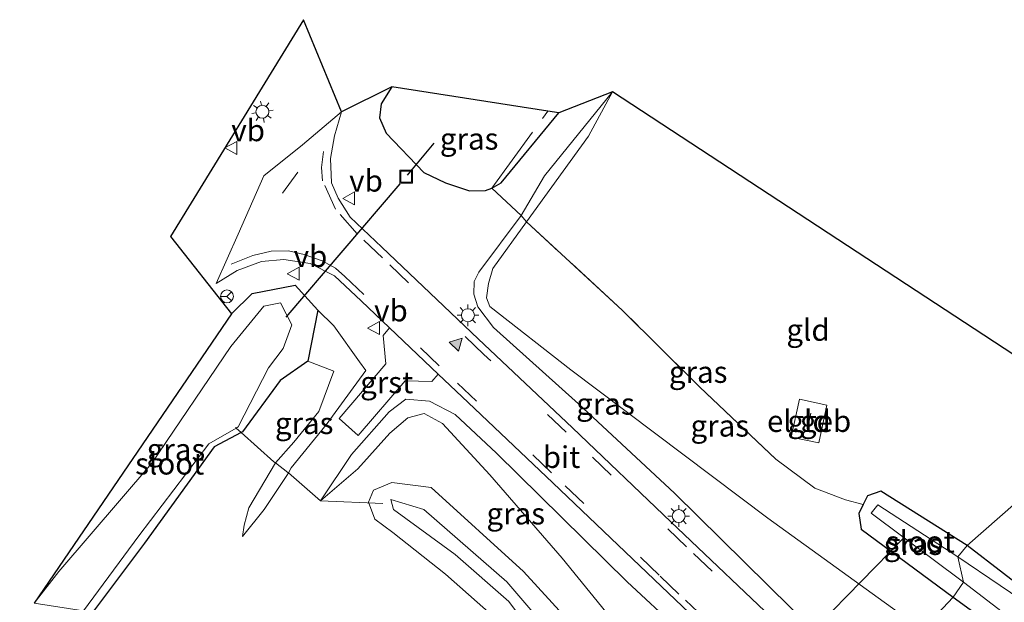
# Model space of a CAD drawing. Units: metres. Extents: x 154783 to 157354, y 568746 to 575000.
# Drawn here: x 155021 to 155135, y 568940 to 569007 of the extents above; entities that cross this region are included whole.
import ezdxf
from ezdxf.enums import TextEntityAlignment as Align

# ---------------------------------------------------------------- set-up
doc = ezdxf.new("R2010")
doc.units = ezdxf.units.M
doc.linetypes.add('IE-TERREINAFSCHEIDING', pattern=[10, 8, -2])
doc.linetypes.add('VW-3-9_STREEP', pattern=[12, 3, -9])
doc.layers.get('0').update_dxf_attribs({"lineweight": 25})
for name, color, linetype, lineweight in [('B-ME-GW-INSTEEKWATERGANG-L-B1', 10, 'Continuous', 25), ('B-ME-GW-KRUINLIJN-L-B1', 93, 'Continuous', 18), ('B-ME-GW-TEENLIJN-L-B1', 93, 'Continuous', 18), ('B-ME-IE-GRASLAND-GV-B6', 93, 'Continuous', 18), ('B-ME-IE-GRONDWERKLIJN-GROND_INGERICHT-GV-B6', 253, 'Continuous', 18), ('B-ME-IE-HULPGEOMETRIE-L-B1', 53, 'Continuous', 18), ('B-ME-IE-INRICHTINGSELEMENT-S-B1', 253, 'Continuous', 18), ('B-ME-IE-MEUBILAIR_WEGMEUBILAIR-LICHTMAST-S-B1', 8, 'Continuous', 18), ('B-ME-IE-TERREINAFSCHEIDING-DOORGANG-L-B1', 8, 'IE-TERREINAFSCHEIDING-KUNSTMATIG-OPEN', 18), ('B-ME-IE-TERREINAFSCHEIDING-RASTERHEKWERK-L-B1', 8, 'IE-TERREINAFSCHEIDING', 18), ('B-ME-KG-KADASTRAAL-NOKLIJN-L-B1', 13, 'Continuous', 18), ('B-ME-KG-KADASTRAAL-OPNAMEDTMGRENS-L-B1', 10, 'Continuous', 25), ('B-ME-KW-DUIKER-L-B1', 10, 'Continuous', 25), ('B-ME-OG-BEBOUWING-GV-B6', 173, 'Continuous', 18), ('B-ME-OG-WATER-GV-B6', 153, 'Continuous', 18), ('B-ME-VH-VERH_SOORT-BITUMEN-GV-B6', 8, 'IE-TERREINAFSCHEIDING-NATUURLIJK-HOUTWAL', 18), ('B-ME-VH-VERH_SOORT-GV-B6', 8, 'Continuous', 18), ('B-ME-VW-MARKERING-39STREEP-015-L-B1', 255, 'VW-3-9_STREEP', 18), ('B-ME-VW-MARKERING-VLAKMARK-S-B1', 7, 'Continuous', 18), ('B-ME-VW-MEUBILAIR_WEGMEUBILAIR-RONA-S-B1', 8, 'Continuous', 18), ('B-ME-VW-MEUBILAIR_WEGMEUBILAIR-VERKEERSBORD-S-B1', 8, 'Continuous', 18)]:
    doc.layers.add(name, color=color, linetype=linetype, lineweight=lineweight)
doc.styles.add('NLCS-ISO', font='NLCS-ISO.TTF')
doc.linetypes.add('IE-TERREINAFSCHEIDING-KUNSTMATIG-OPEN', pattern='A,7,-1.5,[67,NLCS.SHX,S=0.75,R=0,X=0,Y=0],-1.5', length=10)
doc.linetypes.add('IE-TERREINAFSCHEIDING-NATUURLIJK-HOUTWAL', pattern='A,7,-1.5,[67,NLCS.SHX,S=0.75,R=45,X=0,Y=0],-1.5,7,-1.5,[70,NLCS.SHX,S=0.75,R=0,X=0,Y=0],-1.5', length=20)

# ---------------------------------------------------------------- blocks, each defined once
blk = doc.blocks.new('put')
for p, q in [((0.75, 0.75), (-0.75, 0.75)), ((-0.75, 0.75), (-0.75, -0.75)), ((0.75, -0.75), (0.75, 0.75)), ((-0.75, -0.75), (0.75, -0.75))]:
    blk.add_line(p, q)
blk.add_lwpolyline([(-0.625, 0.625), (0.625, 0.625), (0.625, -0.625), (-0.625, -0.625)], close=True)
blk = doc.blocks.new('verkeersbord')
for p, q in [((0, 0.75), (-0.75, -0.625)), ((0.75, -0.625), (0, 0.75)), ((-0.75, -0.625), (0.75, -0.625))]:
    blk.add_line(p, q)
blk = doc.blocks.new('wegwijzer')
for q in [(-0.53, -0.53), (0, 0.75), (0.53, -0.53)]:
    blk.add_line((0, 0), q)
blk.add_circle((0, 0), 0.75)
blk = doc.blocks.new('verfsymbol')
for color in [252, 253]:
    blk.add_hatch(color=color).paths.add_polyline_path([(0.75, -0.625), (0, 0.75), (-0.75, -0.625)])
blk.add_lwpolyline([(0.75, -0.625), (0, 0.75), (-0.75, -0.625)], close=True)
blk = doc.blocks.new('lantaarnpaal')
for p, q in [((0, 0.75), (0, 1.25)), ((-0.75, 0), (-1.25, 0)), ((-0.88, 0.88), (-0.53, 0.53)), ((0.53, 0.53), (0.88, 0.88)), ((0.75, 0), (1.25, 0)), ((-0.53, -0.53), (-0.88, -0.88)), ((0, -0.75), (0, -1.25)), ((0.53, -0.53), (0.88, -0.88))]:
    blk.add_line(p, q)
blk.add_circle((0, 0), 0.75)

msp = doc.modelspace()

# ---------------------------------------------------------------- linework, layer by layer
at = {"layer": 'B-ME-GW-INSTEEKWATERGANG-L-B1'}
for points in [[(155064.453, 568999.124, 0.461), (155063.228, 568997.175, 0.446), (155063.03, 568995.535, 0.498), (155063.814, 568993.767, 0.423), (155068.153, 568989.222, 0.415), (155070.652, 568988.05, 0.361), (155073.413, 568987.138, 0.449), (155075.264, 568987.179, 0.517), (155075.996, 568987.417, 0.476), (155077.095, 568988.056, 0.526), (155083.749, 568996.123, 0.491)], [(155045.95, 568972.943, 0.448), (155048.312, 568975.26, 0.483), (155053.292, 568976.248, 0.56), (155055.897, 568973.364, 0.413), (155054.772, 568967.475, -0.479), (155051.574, 568965.225, -0.542), (155047.197, 568959.312, -1.004), (155047.036, 568959.225, -1.008), (155043.924, 568957.558, -1.077), (155035.872, 568946.451, -1.044), (155029.752, 568938.294, -1.08), (155022.079, 568928.213, -1.125), (155014.583, 568917.568, -1.113), (155004.825, 568904.022, -1.103), (154996.645, 568892.569, -1.21), (154988.591, 568881.907, -1.221), (154982.359, 568873.021, -1.204), (154975.287, 568862.373, -1.138), (154967.989, 568850.429, -1.146), (154965.189, 568846.51, -1.123)], [(155139.331, 568939.729, -1.108), (155130.918, 568946.188, -0.748), (155120.939, 568952.458, -0.544), (155119.418, 568951.903, -0.52), (155118.919, 568950.912, -0.638), (155118.403, 568949.886, -0.761), (155118.692, 568948.083, -0.477), (155129.31, 568940.222, -0.603), (155142.197, 568930.884, -0.656)]]:
    msp.add_polyline3d(points, dxfattribs=at)
at = {"layer": 'B-ME-GW-KRUINLIJN-L-B1'}
for points in [[(155089.959, 568998.553, 0.408), (155082.111, 568988.839, 0.549), (155079.394, 568984.28, 0.464), (155074.492, 568977.737, 0.506), (155073.969, 568976.666, 0.537), (155073.928, 568975.192, 0.525), (155074.404, 568973.723, 0.594), (155076.191, 568971.335, 0.612), (155086.012, 568962.551, 0.615), (155097.094, 568952.219, 1.014), (155113.298, 568936.301, 2.174)], [(155060.739, 568967.377, 0.44), (155057.775, 568971.553, 0.415), (155055.897, 568973.364, 0.413)], [(155047.2, 568947.231, -0.25), (155049.717, 568950.328, -0.016), (155052.314, 568954.272, 0.15), (155052.502, 568954.582, 0.166), (155052.84, 568955.142, 0.195), (155056.872, 568960.128, 0.502), (155061.471, 568966.366, 0.539), (155060.739, 568967.377, 0.44)], [(155056.22, 568951.323, 0.18), (155059.808, 568956.687, 0.458), (155064.157, 568961.602, 0.543), (155066.073, 568963.092, 0.524), (155068.805, 568962.851, 0.473), (155071.768, 568961.304, 0.525), (155076.559, 568956.848, 0.59)], [(155127.794, 568907.704, 4.312), (155103.441, 568931.055, 2.036), (155091.635, 568941.977, 1.163), (155076.559, 568956.848, 0.59)], [(155101.6866, 568914.2199, -0.8592), (155095.511, 568924.257, -0.449), (155087.52, 568934.611, -0.429), (155079.654, 568943.19, -0.487), (155069.006, 568952.886, -0.426), (155064.452, 568953.466, -0.31), (155062.349, 568952.564, -0.245), (155061.751, 568951.189, -0.194), (155062.506, 568949.226, -0.343), (155064.586, 568947.684, -0.328), (155070.656, 568942.888, -0.545), (155075.973, 568938.168, -0.898), (155076.117, 568938.079, -0.947), (155083.047, 568930.812, -1.277), (155088.512, 568923.425, -1.06), (155097.7161, 568911.2681, -1.1012)]]:
    msp.add_polyline3d(points, dxfattribs=at)
at = {"layer": 'B-ME-GW-TEENLIJN-L-B1'}
for points in [[(155125.769, 568936.458, -0.222), (155107.885, 568949.318, -0.163), (155085.144, 568966.468, 0.068), (155075.793, 568973.78, 0.263), (155075.384, 568974.788, 0.264), (155075.618, 568976.432, 0.217), (155076.13, 568978.16, 0.236), (155080.0224, 568983.5487, 0.2265), (155087.167, 568993.44, 0.209), (155089.959, 568998.553, 0.408)], [(155054.772, 568967.475, -0.479), (155057.762, 568966.313, -0.423), (155056.016, 568961.666, -0.247), (155053.133, 568958.112, -0.399), (155050.9995, 568955.7319, -0.701)], [(155056.22, 568951.323, 0.18), (155060.541, 568955.016, -0.253), (155064.214, 568959.151, -0.204), (155066.322, 568960.92, -0.192), (155068.207, 568961.422, -0.124), (155070.297, 568960.26, -0.103), (155075.786, 568954.353, -0.136), (155084.14, 568944.732, -0.123), (155092.393, 568934.605, -0.08), (155100.43, 568924.029, -0.033), (155108.387, 568914.012, -0.168), (155117.027, 568903.297, -0.184), (155125.545, 568893.606, -0.13), (155132.441, 568884.153, -0.152), (155140.16, 568874.698, -0.102), (155148.772, 568865.308, -0.194), (155152.173, 568862.284, -0.068), (155156.496, 568861.094, 0.242), (155160.935, 568861.262, 0.458), (155164.296, 568861.891, 0.532)], [(155050.9995, 568955.7319, -0.701), (155047.949, 568950.519, -0.497), (155047.382, 568948.523, -0.311), (155047.2, 568947.231, -0.25)]]:
    msp.add_polyline3d(points, dxfattribs=at)
at = {"layer": 'B-ME-IE-GRASLAND-GV-B6'}
for points in [[(155029.752, 568938.294, -1.08), (155035.872, 568946.451, -1.044), (155043.924, 568957.558, -1.077), (155047.036, 568959.225, -1.008), (155047.197, 568959.312, -1.004), (155051.574, 568965.225, -0.542), (155054.772, 568967.475, -0.479), (155057.762, 568966.313, -0.423), (155056.016, 568961.666, -0.247), (155053.133, 568958.112, -0.399), (155050.9995, 568955.7319, -0.701), (155047.949, 568950.519, -0.497), (155047.382, 568948.523, -0.311), (155047.2, 568947.231, -0.25), (155049.717, 568950.328, -0.016), (155052.314, 568954.272, 0.15), (155052.502, 568954.582, 0.166), (155052.84, 568955.142, 0.195), (155056.872, 568960.128, 0.502), (155061.471, 568966.366, 0.539), (155060.739, 568967.377, 0.44), (155057.775, 568971.553, 0.415), (155055.897, 568973.364, 0.413), (155053.292, 568976.248, 0.56), (155048.312, 568975.26, 0.483), (155045.95, 568972.943, 0.448), (155038.892, 568981.867, 0.385), (155054.25, 569006.879, 0.491), (155058.644, 568996.238, 0.691), (155054.141, 568992.451, 0.779), (155049.656, 568988.857, 0.837), (155046.706, 568982.136, 0.773), (155044.165, 568976.442, 0.69), (155046.605, 568977.935, 0.715), (155049.403, 568978.961, 0.693), (155051.978, 568979.192, 0.68), (155055.041, 568978.742, 0.68), (155057.831, 568977.296, 0.682), (155060.906, 568974.418, 0.681), (155064.182, 568971.311, 0.69), (155063.439, 568970.439, 0.649), (155063.764, 568967.153, 0.611), (155058.379, 568960.824, 0.525), (155060.574, 568958.872, 0.551), (155065.994, 568965.208, 0.636), (155069.068, 568965.117, 0.668), (155069.811, 568965.97, 0.678), (155073.267, 568962.692, 0.695), (155083.059, 568953.423, 0.901), (155094.768, 568942.243, 1.435), (155106.176, 568931.411, 2.298)], [(155109.912, 568936.355, 2.245), (155096.685, 568948.929, 1.328), (155085.347, 568959.777, 0.843), (155074.443, 568970.055, 0.701), (155063.291, 568980.609, 0.679), (155059.654, 568984.068, 0.682), (155058.255, 568986.289, 0.675), (155057.49, 568988.058, 0.661), (155057.387, 568990.869, 0.679), (155057.827, 568993.48, 0.673), (155058.644, 568996.238, 0.691), (155064.453, 568999.124, 0.461), (155063.228, 568997.175, 0.446), (155063.03, 568995.535, 0.498), (155063.814, 568993.767, 0.423), (155068.153, 568989.222, 0.415), (155070.652, 568988.05, 0.361), (155073.413, 568987.138, 0.449), (155075.264, 568987.179, 0.517), (155075.996, 568987.417, 0.476), (155077.095, 568988.056, 0.526), (155083.749, 568996.123, 0.491), (155089.959, 568998.553, 0.408), (155082.111, 568988.839, 0.549), (155079.394, 568984.28, 0.464), (155074.492, 568977.737, 0.506), (155073.969, 568976.666, 0.537), (155073.928, 568975.192, 0.525), (155074.404, 568973.723, 0.594), (155076.191, 568971.335, 0.612), (155086.012, 568962.551, 0.615), (155097.094, 568952.219, 1.014), (155113.298, 568936.301, 2.174)], [(155083.749, 568996.123, 0.491), (155077.095, 568988.056, 0.526), (155075.996, 568987.417, 0.476), (155075.264, 568987.179, 0.517), (155073.413, 568987.138, 0.449), (155070.652, 568988.05, 0.361), (155068.153, 568989.222, 0.415), (155063.814, 568993.767, 0.423), (155063.03, 568995.535, 0.498), (155063.228, 568997.175, 0.446), (155064.453, 568999.124, 0.461), (155082.4729, 568996.3215, 0.124), (155083.749, 568996.123, 0.491)], [(155125.769, 568936.458, -0.222), (155121.403, 568933.857, 1.204), (155113.298, 568936.301, 2.174), (155097.094, 568952.219, 1.014), (155086.012, 568962.551, 0.615), (155076.191, 568971.335, 0.612), (155074.404, 568973.723, 0.594), (155073.928, 568975.192, 0.525), (155073.969, 568976.666, 0.537), (155074.492, 568977.737, 0.506), (155079.394, 568984.28, 0.464), (155082.111, 568988.839, 0.549), (155089.959, 568998.553, 0.408), (155087.167, 568993.44, 0.209), (155080.0224, 568983.5487, 0.2265), (155076.13, 568978.16, 0.236), (155075.618, 568976.432, 0.217), (155075.384, 568974.788, 0.264), (155075.793, 568973.78, 0.263), (155085.144, 568966.468, 0.068), (155107.885, 568949.318, -0.163), (155125.769, 568936.458, -0.222)], [(155125.769, 568936.458, -0.222), (155107.885, 568949.318, -0.163), (155085.144, 568966.468, 0.068), (155075.793, 568973.78, 0.263), (155075.384, 568974.788, 0.264), (155075.618, 568976.432, 0.217), (155076.13, 568978.16, 0.236), (155080.0224, 568983.5487, 0.2265), (155091.113, 568973.31, -0.177), (155100.018, 568964.505, -0.354), (155108.808, 568956.16, -0.295), (155113.334, 568952.818, -0.337), (155116.869, 568951.471, -0.398), (155118.919, 568950.912, -0.638), (155118.403, 568949.886, -0.761), (155118.692, 568948.083, -0.477), (155129.31, 568940.222, -0.603), (155125.769, 568936.458, -0.222)], [(155023.1443, 568939.5199, -1.213), (155045.95, 568972.943, 0.448), (155048.312, 568975.26, 0.483), (155053.292, 568976.248, 0.56), (155055.897, 568973.364, 0.413), (155054.772, 568967.475, -0.479), (155051.574, 568965.225, -0.542), (155047.197, 568959.312, -1.004), (155047.036, 568959.225, -1.008), (155043.924, 568957.558, -1.077), (155035.872, 568946.451, -1.044), (155029.752, 568938.294, -1.08)], [(155028.85, 568938.645, -1.236), (155035.223, 568947.278, -1.22), (155043.302, 568957.902, -1.247), (155046.475, 568959.723, -1.277), (155046.719, 568959.863, -1.279), (155050.223, 568966.673, -1.227), (155051.907, 568968.941, -1.236), (155052.922, 568971.651, -1.395), (155051.592, 568974.201, -1.037), (155049.661, 568973.802, -1.007), (155045.843, 568969.155, -1.223), (155036.716, 568955.681, -1.235), (155025.996, 568943.171, -1.219), (155023.1443, 568939.5199, -1.213)], [(155055.897, 568973.364, 0.413), (155057.775, 568971.553, 0.415), (155060.739, 568967.377, 0.44), (155061.471, 568966.366, 0.539), (155056.872, 568960.128, 0.502), (155052.84, 568955.142, 0.195), (155052.502, 568954.582, 0.166), (155052.314, 568954.272, 0.15), (155049.717, 568950.328, -0.016), (155047.2, 568947.231, -0.25), (155047.382, 568948.523, -0.311), (155047.949, 568950.519, -0.497), (155050.9995, 568955.7319, -0.701), (155053.133, 568958.112, -0.399), (155056.016, 568961.666, -0.247), (155057.762, 568966.313, -0.423), (155054.772, 568967.475, -0.479), (155055.897, 568973.364, 0.413)], [(155117.027, 568903.297, -0.184), (155108.387, 568914.012, -0.168), (155100.43, 568924.029, -0.033), (155092.393, 568934.605, -0.08), (155084.14, 568944.732, -0.123), (155075.786, 568954.353, -0.136), (155070.297, 568960.26, -0.103), (155068.207, 568961.422, -0.124), (155066.322, 568960.92, -0.192), (155064.214, 568959.151, -0.204), (155060.541, 568955.016, -0.253), (155056.22, 568951.323, 0.18), (155059.808, 568956.687, 0.458), (155064.157, 568961.602, 0.543), (155066.073, 568963.092, 0.524), (155068.805, 568962.851, 0.473), (155071.768, 568961.304, 0.525), (155076.559, 568956.848, 0.59), (155091.635, 568941.977, 1.163), (155103.441, 568931.055, 2.036), (155127.794, 568907.704, 4.312), (155121.289, 568907.176, 1.758), (155117.027, 568903.297, -0.184)], [(155103.441, 568931.055, 2.036), (155091.635, 568941.977, 1.163), (155076.559, 568956.848, 0.59), (155071.768, 568961.304, 0.525), (155068.805, 568962.851, 0.473), (155066.073, 568963.092, 0.524), (155064.157, 568961.602, 0.543), (155059.808, 568956.687, 0.458), (155056.22, 568951.323, 0.18), (155060.541, 568955.016, -0.253), (155064.214, 568959.151, -0.204), (155066.322, 568960.92, -0.192), (155068.207, 568961.422, -0.124), (155070.297, 568960.26, -0.103), (155075.786, 568954.353, -0.136), (155084.14, 568944.732, -0.123), (155092.393, 568934.605, -0.08)], [(155087.52, 568934.611, -0.429), (155079.654, 568943.19, -0.487), (155069.006, 568952.886, -0.426), (155064.452, 568953.466, -0.31), (155062.349, 568952.564, -0.245), (155061.751, 568951.189, -0.194), (155062.506, 568949.226, -0.343), (155064.586, 568947.684, -0.328), (155070.656, 568942.888, -0.545), (155075.973, 568938.168, -0.898)], [(155075.973, 568938.168, -0.898), (155070.656, 568942.888, -0.545), (155064.586, 568947.684, -0.328), (155062.506, 568949.226, -0.343), (155061.751, 568951.189, -0.194), (155062.349, 568952.564, -0.245), (155064.452, 568953.466, -0.31), (155069.006, 568952.886, -0.426), (155079.654, 568943.19, -0.487), (155087.52, 568934.611, -0.429)], [(155129.31, 568940.222, -0.603), (155118.692, 568948.083, -0.477), (155118.403, 568949.886, -0.761), (155118.919, 568950.912, -0.638), (155119.418, 568951.903, -0.52), (155120.939, 568952.458, -0.544), (155130.918, 568946.188, -0.748), (155129.847, 568944.869, -1.75), (155120.608, 568950.885, -1.906), (155119.836, 568949.903, -1.775), (155130.502, 568941.96, -1.778), (155129.31, 568940.222, -0.603)], [(155085.167, 568933.314, -1.872), (155077.743, 568941.985, -1.798), (155068.143, 568950.335, -1.875), (155064.333, 568951.506, -1.894), (155064.642, 568950.322, -1.91), (155071.773, 568945.135, -1.781), (155077.971, 568939.726, -1.896), (155083.966, 568931.666, -1.947)], [(155129.847, 568944.869, -1.75), (155130.918, 568946.188, -0.748), (155139.331, 568939.729, -1.108)], [(155139.605, 568938.241, -1.883), (155129.847, 568944.869, -1.75)], [(155142.197, 568930.884, -0.656), (155129.31, 568940.222, -0.603), (155130.502, 568941.96, -1.778), (155143.248, 568932.166, -1.777)], [(155139.069, 568926.87, -0.196), (155125.769, 568936.458, -0.222), (155129.31, 568940.222, -0.603), (155142.197, 568930.884, -0.656)]]:
    msp.add_polyline3d(points, dxfattribs=at)
at = {"layer": 'B-ME-IE-GRONDWERKLIJN-GROND_INGERICHT-GV-B6'}
for points in [[(155080.0224, 568983.5487, 0.2265), (155087.167, 568993.44, 0.209), (155089.959, 568998.553, 0.408), (155147.583, 568960.789, -0.746), (155130.918, 568946.188, -0.748), (155120.939, 568952.458, -0.544), (155119.418, 568951.903, -0.52), (155118.919, 568950.912, -0.638), (155116.869, 568951.471, -0.398), (155113.334, 568952.818, -0.337), (155108.808, 568956.16, -0.295), (155100.018, 568964.505, -0.354), (155091.113, 568973.31, -0.177), (155080.0224, 568983.5487, 0.2265)], [(155110.5951, 568958.6912, -0.1874), (155113.7851, 568958.0186, -0.1367), (155114.7282, 568962.3747, -0.0405), (155111.5517, 568963.0819, -0.0455), (155110.5951, 568958.6912, -0.1874)], [(155150.6637, 568949.9094, -1.2093), (155148.4796, 568947.072, -1.14), (155147.808, 568947.714, -1.134), (155146.32, 568948.643, -1.068), (155144.615, 568948.517, -0.988), (155140.232, 568940.047, -1.094), (155139.331, 568939.729, -1.108), (155130.918, 568946.188, -0.748), (155147.583, 568960.789, -0.746), (155148.883, 568959.228, -1.046), (155149.295, 568957.974, -1.028), (155149.385, 568956.436, -1.094), (155148.91, 568954.894, -1.094), (155148.035, 568953.973, -1.049), (155148.182, 568953.482, -1.049), (155149.6184, 568951.2346, -1.211), (155150.6637, 568949.9094, -1.2093)]]:
    msp.add_polyline3d(points, dxfattribs=at)
at = {"layer": 'B-ME-IE-HULPGEOMETRIE-L-B1'}
msp.add_polyline3d([(155095.31, 568893.271, -0.893), (155094.918, 568889.665, -1.172), (155095.435, 568889.349, -1.388), (155101.353, 568895.385, -1.372), (155101.923, 568894.983, -1.115), (155113.528, 568890.398, -1.196), (155113.728, 568890.609, -1.358), (155116.6449, 568892.4465, -1.4049), (155118.02, 568892.847, -0.717), (155117.027, 568903.297, -0.184), (155121.289, 568907.176, 1.758), (155127.794, 568907.704, 4.312), (155117.518, 568920.671, 3.381), (155124.689, 568914.934, 4.068), (155125.525, 568920.431, 3.817), (155120.886, 568925.946, 3.271), (155113.298, 568936.301, 2.174), (155121.403, 568933.857, 1.204), (155125.769, 568936.458, -0.222), (155129.31, 568940.222, -0.603), (155130.502, 568941.96, -1.778), (155129.847, 568944.869, -1.75), (155130.918, 568946.188, -0.748), (155147.583, 568960.789, -0.746)], dxfattribs=at)
at = {"layer": 'B-ME-IE-TERREINAFSCHEIDING-DOORGANG-L-B1'}
msp.add_line((155052.502, 568954.582, 0.166), (155056.22, 568951.323, 0.18), dxfattribs=at)
at = {"layer": 'B-ME-IE-TERREINAFSCHEIDING-RASTERHEKWERK-L-B1'}
msp.add_line((155056.22, 568951.323, 0.18), (155063.435, 568951.027, -0.462), dxfattribs=at)
for points in [[(155079.394, 568984.28, 0.464), (155075.996, 568987.417, 0.476), (155081.855, 568995.476, 0.143), (155082.4729, 568996.3215, 0.124)], [(155118.919, 568950.912, -0.638), (155116.869, 568951.471, -0.398), (155113.334, 568952.818, -0.337), (155108.808, 568956.16, -0.295), (155100.018, 568964.505, -0.354), (155091.113, 568973.31, -0.177), (155080.0224, 568983.5487, 0.2265), (155079.394, 568984.28, 0.464)], [(155046.381, 568959.806, -1.265), (155046.475, 568959.723, -1.277), (155047.036, 568959.225, -1.008), (155050.839, 568955.852, -0.699), (155050.9995, 568955.7319, -0.701), (155052.452, 568954.626, 0.177), (155052.502, 568954.582, 0.166)]]:
    msp.add_polyline3d(points, dxfattribs=at)
at = {"layer": 'B-ME-KG-KADASTRAAL-NOKLIJN-L-B1'}
msp.add_line((155112.864, 568961.4579, 3.09), (155112.466, 568959.6253, 3.09), dxfattribs=at)
at = {"layer": 'B-ME-KG-KADASTRAAL-OPNAMEDTMGRENS-L-B1'}
msp.add_polyline3d([(155147.583, 568960.789, -0.746), (155089.959, 568998.553, 0.408), (155083.749, 568996.123, 0.491), (155082.4729, 568996.3215, 0.124), (155064.453, 568999.124, 0.461), (155058.644, 568996.238, 0.691), (155054.25, 569006.879, 0.491), (155038.892, 568981.867, 0.385), (155045.95, 568972.943, 0.448), (155023.1443, 568939.5199, -1.213)], dxfattribs=at)
at = {"layer": 'B-ME-KW-DUIKER-L-B1'}
for p, q in [((155069.294, 568992.644, -0.706), (155066.215, 568988.916, -0.708)), ((155052.248, 568972.556, -1.774), (155065.425, 568987.93, -1.71)), ((155095.814, 568918.699, -2.26), (155123.556, 568947.023, -2.381))]:
    msp.add_line(p, q, dxfattribs=at)
at = {"layer": 'B-ME-OG-BEBOUWING-GV-B6'}
msp.add_polyline3d([(155110.5951, 568958.6912, -0.1874), (155111.5517, 568963.0819, -0.0455), (155114.7282, 568962.3747, -0.0405), (155113.7851, 568958.0186, -0.1367), (155110.5951, 568958.6912, -0.1874)], dxfattribs=at)
at = {"layer": 'B-ME-OG-WATER-GV-B6'}
for points in [[(155023.1443, 568939.5199, -1.213), (155025.996, 568943.171, -1.219), (155036.716, 568955.681, -1.235), (155045.843, 568969.155, -1.223), (155049.661, 568973.802, -1.007), (155051.592, 568974.201, -1.037), (155052.922, 568971.651, -1.395), (155051.907, 568968.941, -1.236), (155050.223, 568966.673, -1.227), (155046.719, 568959.863, -1.279), (155046.475, 568959.723, -1.277), (155043.302, 568957.902, -1.247), (155035.223, 568947.278, -1.22), (155028.85, 568938.645, -1.236), (155023.1443, 568939.5199, -1.213)], [(155100.3634, 568913.236, -1.8809), (155098.7659, 568912.0489, -1.9), (155089.097, 568924.319, -1.9), (155083.966, 568931.666, -1.947), (155077.971, 568939.726, -1.896), (155071.773, 568945.135, -1.781), (155064.642, 568950.322, -1.91), (155064.333, 568951.506, -1.894), (155068.143, 568950.335, -1.875), (155077.743, 568941.985, -1.798), (155085.167, 568933.314, -1.872), (155093.437, 568923.115, -1.819), (155100.3634, 568913.236, -1.8809)], [(155130.502, 568941.96, -1.778), (155119.836, 568949.903, -1.775), (155120.608, 568950.885, -1.906), (155129.847, 568944.869, -1.75), (155130.502, 568941.96, -1.778)], [(155129.847, 568944.869, -1.75), (155139.605, 568938.241, -1.883), (155140.754, 568938.114, -1.791), (155145.654, 568946.825, -2.019), (155146.815, 568946.705, -1.792), (155148.678, 568945.015, -1.821), (155147.448, 568938.398, -1.771), (155145.058, 568934.201, -1.833), (155145.422, 568932.895, -1.971), (155156.552, 568925.308, -1.849), (155167.164, 568918.471, -1.778), (155176.138, 568912.976, -1.917), (155177.132, 568912.976, -1.807), (155181.697, 568917.34, -1.87), (155184.002, 568914.938, -1.829), (155179.641, 568909.216, -1.777), (155177.654, 568909.093, -1.801), (155168.111, 568915.048, -1.776), (155155.608, 568923.045, -1.799), (155143.248, 568932.166, -1.777), (155130.502, 568941.96, -1.778), (155129.847, 568944.869, -1.75)]]:
    msp.add_polyline3d(points, dxfattribs=at)
at = {"layer": 'B-ME-VH-VERH_SOORT-BITUMEN-GV-B6'}
msp.add_polyline3d([(155106.176, 568931.411, 2.298), (155094.768, 568942.243, 1.435), (155083.059, 568953.423, 0.901), (155073.267, 568962.692, 0.695), (155069.811, 568965.97, 0.678), (155064.182, 568971.311, 0.69), (155060.906, 568974.418, 0.681), (155057.831, 568977.296, 0.682), (155055.041, 568978.742, 0.68), (155051.978, 568979.192, 0.68), (155049.403, 568978.961, 0.693), (155046.605, 568977.935, 0.715), (155044.165, 568976.442, 0.69), (155046.706, 568982.136, 0.773), (155049.656, 568988.857, 0.837), (155054.141, 568992.451, 0.779), (155058.644, 568996.238, 0.691), (155057.827, 568993.48, 0.673), (155057.387, 568990.869, 0.679), (155057.49, 568988.058, 0.661), (155058.255, 568986.289, 0.675), (155059.654, 568984.068, 0.682), (155063.291, 568980.609, 0.679), (155074.443, 568970.055, 0.701), (155085.347, 568959.777, 0.843), (155096.685, 568948.929, 1.328), (155109.912, 568936.355, 2.245)], dxfattribs=at)
at = {"layer": 'B-ME-VH-VERH_SOORT-GV-B6'}
msp.add_polyline3d([(155069.811, 568965.97, 0.678), (155069.068, 568965.117, 0.668), (155065.994, 568965.208, 0.636), (155060.574, 568958.872, 0.551), (155058.379, 568960.824, 0.525), (155063.764, 568967.153, 0.611), (155063.439, 568970.439, 0.649), (155064.182, 568971.311, 0.69), (155069.811, 568965.97, 0.678)], dxfattribs=at)
at = {"layer": 'B-ME-VW-MARKERING-39STREEP-015-L-B1'}
msp.add_line((155051.827, 568986.862, 0.789), (155056.844, 568993.74, 0.707), dxfattribs=at)
for points in [[(155125.525, 568920.431, 3.817), (155110.184, 568934.939, 2.352), (155098.503, 568946.025, 1.488), (155084.609, 568959.255, 0.856), (155075.092, 568968.247, 0.718), (155063.389, 568979.381, 0.707), (155060.456, 568982.151, 0.71), (155057.946, 568984.994, 0.714), (155056.454, 568988.293, 0.723), (155056.338, 568989.833, 0.699), (155056.57, 568991.66, 0.709)], [(155045.906, 568978.648, 0.754), (155048.412, 568979.661, 0.708), (155050.499, 568980.162, 0.707), (155052.518, 568980.206, 0.699), (155054.335, 568979.783, 0.71), (155056.408, 568979.055, 0.69), (155057.95, 568978.183, 0.711), (155059.034, 568977.225, 0.709), (155072.057, 568964.92, 0.712), (155084.473, 568953.086, 0.966), (155095.454, 568942.64, 1.487), (155098.382, 568939.856, 1.672), (155110.046, 568928.799, 2.639), (155124.689, 568914.934, 4.068)]]:
    msp.add_polyline3d(points, dxfattribs=at)

# ---------------------------------------------------------------- block references
at = {"layer": 'B-ME-IE-INRICHTINGSELEMENT-S-B1', "rotation": 90}
msp.add_blockref('put', (155066.113, 568988.767, 0.41), dxfattribs=at)
at = {"layer": 'B-ME-IE-MEUBILAIR_WEGMEUBILAIR-LICHTMAST-S-B1'}
for p, rotation in [((155049.5002, 568996.2589, 0.6347), 9), ((155073.244, 568972.76, 0.625), 90), ((155097.594, 568949.578, 1.2), 90)]:
    msp.add_blockref('lantaarnpaal', p, dxfattribs=dict(at, rotation=rotation))
at = {"layer": 'B-ME-VW-MARKERING-VLAKMARK-S-B1', "rotation": 316.1}
msp.add_blockref('verfsymbol', (155072.065, 568969.571, 0.741), dxfattribs=at)
at = {"layer": 'B-ME-VW-MEUBILAIR_WEGMEUBILAIR-RONA-S-B1', "rotation": 90}
msp.add_blockref('wegwijzer', (155045.415, 568974.937, 0.611), dxfattribs=at)
at = {"layer": 'B-ME-VW-MEUBILAIR_WEGMEUBILAIR-VERKEERSBORD-S-B1', "rotation": 90}
for p in [(155045.918, 568992.076, 0.688), (155059.531, 568986.257, 0.595), (155053.12, 568977.545, 0.727), (155062.414, 568971.273, 0.546)]:
    msp.add_blockref('verkeersbord', p, dxfattribs=at)

# ---------------------------------------------------------------- texts
at = {"layer": 'B-ME-IE-GRASLAND-GV-B6', "ltscale": 0.2, "style": 'NLCS-ISO'}
for p in [(155073.3895, 568993.131), (155099.8485, 568966.205), (155089.1365, 568962.535), (155054.3355, 568960.2975), (155102.347, 568960.0034), (155039.5206, 568957.271), (155078.773, 568949.863), (155124.6605, 568946.34)]:
    msp.add_text('gras', height=2.5, dxfattribs=at).set_placement(p, align=Align.MIDDLE_CENTER)
at = {"layer": 'B-ME-IE-GRONDWERKLIJN-GROND_INGERICHT-GV-B6', "ltscale": 0.2, "style": 'NLCS-ISO'}
for p in [(155112.542, 568971.0637), (155112.6611, 568960.5416)]:
    msp.add_text('gld', height=2.5, dxfattribs=at).set_placement(p, align=Align.MIDDLE_CENTER)
at = {"layer": 'B-ME-OG-BEBOUWING-GV-B6', "ltscale": 0.2, "style": 'NLCS-ISO'}
msp.add_text('el.geb', height=2.5, dxfattribs=at).set_placement((155112.6611, 568960.5416), align=Align.MIDDLE_CENTER)
at = {"layer": 'B-ME-OG-WATER-GV-B6', "ltscale": 0.2, "style": 'NLCS-ISO'}
for p in [(155038.7992, 568955.6246), (155125.4979, 568946.615)]:
    msp.add_text('sloot', height=2.5, dxfattribs=at).set_placement(p, align=Align.MIDDLE_CENTER)
at = {"layer": 'B-ME-VH-VERH_SOORT-BITUMEN-GV-B6', "ltscale": 0.2, "style": 'NLCS-ISO'}
msp.add_text('bit', height=2.5, dxfattribs=at).set_placement((155084.0629, 568956.3838), align=Align.MIDDLE_CENTER)
at = {"layer": 'B-ME-VH-VERH_SOORT-GV-B6', "ltscale": 0.2, "style": 'NLCS-ISO'}
msp.add_text('grst', height=2.5, dxfattribs=at).set_placement((155063.8649, 568965.0114), align=Align.MIDDLE_CENTER)
at = {"layer": 'B-ME-VW-MEUBILAIR_WEGMEUBILAIR-VERKEERSBORD-S-B1', "ltscale": 0.2, "style": 'NLCS-ISO'}
for p in [(155045.918, 568992.076, 0.688), (155059.531, 568986.257, 0.595), (155053.12, 568977.545, 0.727), (155062.414, 568971.273, 0.546)]:
    msp.add_text('vb', height=2.5, dxfattribs=at).set_placement(p, align=Align.BOTTOM_LEFT)

doc.saveas('drawing.dxf')
